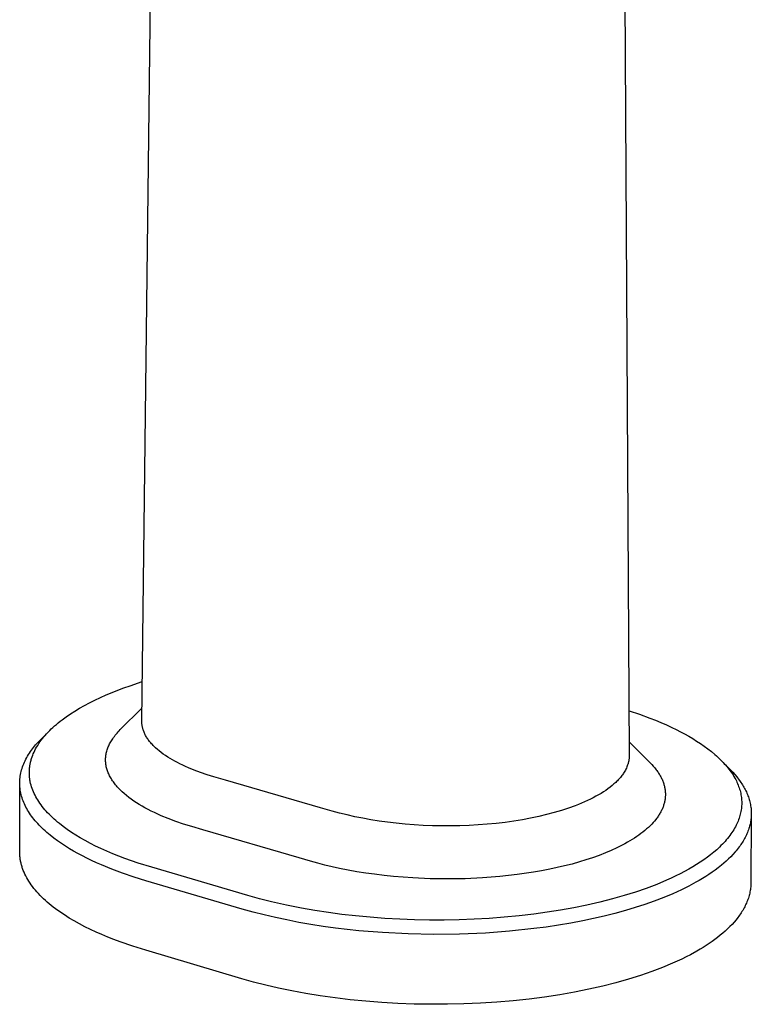
# Model space of a CAD drawing. Units: millimetres. Extents: x -352 to 173, y -500 to 538.
# Drawn here: x -343 to -290, y -500 to -429 of the extents above; entities that cross this region are included whole.
import ezdxf

# ---------------------------------------------------------------- set-up
doc = ezdxf.new("R2010")
doc.units = ezdxf.units.MM
doc.header["$MEASUREMENT"] = 0
doc.layers.add('Default', color=7, linetype='Continuous', true_color=0x000000)

msp = doc.modelspace()

# ---------------------------------------------------------------- linework, layer by layer
at = {"layer": 'Default', "color": 7, "true_color": 0xffffff}
for p, q in [((-299.718, -412.875), (-299.316, -482.455)), ((-334.618, -479.975), (-333.977, -425.858)), ((-336.35, -477.74), (-335.913, -477.576)), ((-335.913, -477.576), (-335.472, -477.42)), ((-335.472, -477.42), (-334.584, -477.129)), ((-338.031, -478.468), (-337.617, -478.272)), ((-337.617, -478.272), (-337.198, -478.086)), ((-337.198, -478.086), (-336.776, -477.909)), ((-336.776, -477.909), (-336.35, -477.74)), ((-339.48, -479.263), (-339.126, -479.05)), ((-339.126, -479.05), (-338.766, -478.847)), ((-338.766, -478.847), (-338.401, -478.653)), ((-338.401, -478.653), (-338.031, -478.468)), ((-336.176, -480.604), (-334.607, -479.047)), ((-340.393, -479.889), (-340.095, -479.671)), ((-340.095, -479.671), (-339.79, -479.462)), ((-339.79, -479.462), (-339.48, -479.263)), ((-299.335, -479.236), (-298.577, -479.491)), ((-298.577, -479.491), (-297.826, -479.767)), ((-297.826, -479.767), (-297.422, -479.926)), ((-341.288, -480.664), (-341.172, -480.55)), ((-341.172, -480.55), (-341.052, -480.439)), ((-341.052, -480.439), (-340.931, -480.329)), ((-340.931, -480.329), (-340.808, -480.223)), ((-340.808, -480.223), (-340.682, -480.118)), ((-340.682, -480.118), (-340.539, -480.002)), ((-340.539, -480.002), (-340.393, -479.889)), ((-334.618, -480.022), (-334.618, -479.975)), ((-334.617, -480.069), (-334.618, -480.022)), ((-334.614, -480.116), (-334.617, -480.069)), ((-334.611, -480.163), (-334.614, -480.116)), ((-334.606, -480.21), (-334.611, -480.163)), ((-334.601, -480.257), (-334.606, -480.21)), ((-334.594, -480.304), (-334.601, -480.257)), ((-334.586, -480.351), (-334.594, -480.304)), ((-334.577, -480.397), (-334.586, -480.351)), ((-334.567, -480.444), (-334.577, -480.397)), ((-334.555, -480.491), (-334.567, -480.444)), ((-334.543, -480.538), (-334.555, -480.491)), ((-334.529, -480.584), (-334.543, -480.538)), ((-297.422, -479.926), (-297.021, -480.093)), ((-297.021, -480.093), (-296.623, -480.267)), ((-296.623, -480.267), (-296.229, -480.449)), ((-296.229, -480.449), (-295.92, -480.599)), ((-341.962, -481.343), (-341.358, -480.734)), ((-341.905, -481.371), (-341.814, -481.252)), ((-341.814, -481.252), (-341.72, -481.136)), ((-341.72, -481.136), (-341.623, -481.022)), ((-341.623, -481.022), (-341.514, -480.9)), ((-341.514, -480.9), (-341.403, -480.781)), ((-341.403, -480.781), (-341.288, -480.664)), ((-336.776, -481.333), (-336.727, -481.259)), ((-336.727, -481.259), (-336.669, -481.176)), ((-336.669, -481.176), (-336.607, -481.093)), ((-336.607, -481.093), (-336.543, -481.011)), ((-336.543, -481.011), (-336.476, -480.929)), ((-336.476, -480.929), (-336.405, -480.847)), ((-336.405, -480.847), (-336.331, -480.766)), ((-336.331, -480.766), (-336.255, -480.685)), ((-336.255, -480.685), (-336.176, -480.604)), ((-334.514, -480.631), (-334.529, -480.584)), ((-334.498, -480.677), (-334.514, -480.631)), ((-334.481, -480.724), (-334.498, -480.677)), ((-334.457, -480.785), (-334.481, -480.724)), ((-334.43, -480.847), (-334.457, -480.785)), ((-334.402, -480.908), (-334.43, -480.847)), ((-334.371, -480.969), (-334.402, -480.908)), ((-334.339, -481.03), (-334.371, -480.969)), ((-334.304, -481.091), (-334.339, -481.03)), ((-334.268, -481.152), (-334.304, -481.091)), ((-334.23, -481.212), (-334.268, -481.152)), ((-334.189, -481.272), (-334.23, -481.212)), ((-295.92, -480.599), (-295.615, -480.754)), ((-295.615, -480.754), (-295.312, -480.915)), ((-295.312, -480.915), (-295.013, -481.082)), ((-295.013, -481.082), (-294.723, -481.252)), ((-294.723, -481.252), (-294.438, -481.429)), ((-342.534, -481.993), (-342.461, -481.899)), ((-342.461, -481.899), (-342.384, -481.806)), ((-342.384, -481.806), (-342.305, -481.712)), ((-342.308, -482.001), (-342.236, -481.87)), ((-342.305, -481.712), (-342.224, -481.619)), ((-342.236, -481.87), (-342.159, -481.741)), ((-342.224, -481.619), (-342.139, -481.527)), ((-342.159, -481.741), (-342.078, -481.616)), ((-342.139, -481.527), (-341.962, -481.343)), ((-342.078, -481.616), (-341.993, -481.492)), ((-341.993, -481.492), (-341.905, -481.371)), ((-337.105, -482.001), (-337.078, -481.926)), ((-337.078, -481.926), (-337.049, -481.852)), ((-337.049, -481.852), (-337.017, -481.777)), ((-337.017, -481.777), (-336.983, -481.702)), ((-336.983, -481.702), (-336.946, -481.628)), ((-336.946, -481.628), (-336.907, -481.554)), ((-336.907, -481.554), (-336.866, -481.48)), ((-336.866, -481.48), (-336.822, -481.406)), ((-336.822, -481.406), (-336.776, -481.333)), ((-334.147, -481.332), (-334.189, -481.272)), ((-334.103, -481.392), (-334.147, -481.332)), ((-334.057, -481.452), (-334.103, -481.392)), ((-334.009, -481.512), (-334.057, -481.452)), ((-333.959, -481.571), (-334.009, -481.512)), ((-333.907, -481.63), (-333.959, -481.571)), ((-333.853, -481.689), (-333.907, -481.63)), ((-333.797, -481.747), (-333.853, -481.689)), ((-333.74, -481.806), (-333.797, -481.747)), ((-333.68, -481.864), (-333.74, -481.806)), ((-333.619, -481.921), (-333.68, -481.864)), ((-333.491, -482.036), (-333.619, -481.921)), ((-299.322, -481.476), (-297.804, -483.005)), ((-294.438, -481.429), (-294.157, -481.613)), ((-294.157, -481.613), (-293.881, -481.804)), ((-293.881, -481.804), (-293.623, -481.994)), ((-343.015, -482.741), (-342.955, -482.632)), ((-342.955, -482.632), (-342.893, -482.522)), ((-342.893, -482.522), (-342.826, -482.413)), ((-342.826, -482.413), (-342.756, -482.304)), ((-342.756, -482.304), (-342.682, -482.196)), ((-342.682, -482.196), (-342.605, -482.088)), ((-342.606, -482.702), (-342.566, -482.581)), ((-342.605, -482.088), (-342.534, -481.993)), ((-342.566, -482.581), (-342.521, -482.462)), ((-342.521, -482.462), (-342.474, -482.344)), ((-342.474, -482.344), (-342.422, -482.228)), ((-342.422, -482.228), (-342.367, -482.114)), ((-342.367, -482.114), (-342.308, -482.001)), ((-337.24, -482.756), (-337.237, -482.68)), ((-337.237, -482.68), (-337.232, -482.605)), ((-337.232, -482.605), (-337.225, -482.529)), ((-337.225, -482.529), (-337.215, -482.453)), ((-337.215, -482.453), (-337.203, -482.378)), ((-337.203, -482.378), (-337.188, -482.302)), ((-337.188, -482.302), (-337.171, -482.227)), ((-337.171, -482.227), (-337.151, -482.152)), ((-337.151, -482.152), (-337.129, -482.076)), ((-337.129, -482.076), (-337.105, -482.001)), ((-333.355, -482.149), (-333.491, -482.036)), ((-333.213, -482.261), (-333.355, -482.149)), ((-333.062, -482.372), (-333.213, -482.261)), ((-332.905, -482.482), (-333.062, -482.372)), ((-332.741, -482.589), (-332.905, -482.482)), ((-332.576, -482.692), (-332.741, -482.589)), ((-332.404, -482.793), (-332.576, -482.692)), ((-299.328, -482.688), (-299.333, -482.727)), ((-299.325, -482.649), (-299.328, -482.688)), ((-299.321, -482.611), (-299.325, -482.649)), ((-299.319, -482.572), (-299.321, -482.611)), ((-299.317, -482.533), (-299.319, -482.572)), ((-299.316, -482.494), (-299.317, -482.533)), ((-299.316, -482.455), (-299.316, -482.494)), ((-293.623, -481.994), (-293.371, -482.19)), ((-293.371, -482.19), (-293.126, -482.395)), ((-293.126, -482.395), (-293.006, -482.501)), ((-293.006, -482.501), (-292.888, -482.609)), ((-292.888, -482.609), (-292.701, -482.788)), ((-343.293, -483.406), (-343.256, -483.295)), ((-343.256, -483.295), (-343.215, -483.184)), ((-343.215, -483.184), (-343.171, -483.073)), ((-343.171, -483.073), (-343.122, -482.962)), ((-343.122, -482.962), (-343.07, -482.852)), ((-343.07, -482.852), (-343.015, -482.741)), ((-342.75, -483.423), (-342.744, -483.363)), ((-342.744, -483.363), (-342.737, -483.303)), ((-342.737, -483.303), (-342.729, -483.243)), ((-342.729, -483.243), (-342.72, -483.184)), ((-342.72, -483.184), (-342.71, -483.124)), ((-342.71, -483.124), (-342.698, -483.065)), ((-342.698, -483.065), (-342.686, -483.006)), ((-342.686, -483.006), (-342.673, -482.947)), ((-342.673, -482.947), (-342.658, -482.885)), ((-342.658, -482.885), (-342.641, -482.824)), ((-342.641, -482.824), (-342.624, -482.763)), ((-342.624, -482.763), (-342.606, -482.702)), ((-337.24, -482.832), (-337.24, -482.756)), ((-337.238, -482.907), (-337.24, -482.832)), ((-337.233, -482.983), (-337.238, -482.907)), ((-337.226, -483.059), (-337.233, -482.983)), ((-337.216, -483.134), (-337.226, -483.059)), ((-337.204, -483.21), (-337.216, -483.134)), ((-337.189, -483.285), (-337.204, -483.21)), ((-337.172, -483.361), (-337.189, -483.285)), ((-337.152, -483.436), (-337.172, -483.361)), ((-332.227, -482.892), (-332.404, -482.793)), ((-332.043, -482.99), (-332.227, -482.892)), ((-331.853, -483.086), (-332.043, -482.99)), ((-331.657, -483.18), (-331.853, -483.086)), ((-331.455, -483.272), (-331.657, -483.18)), ((-331.248, -483.363), (-331.455, -483.272)), ((-330.816, -483.539), (-331.248, -483.363)), ((-299.524, -483.382), (-299.561, -483.458)), ((-299.491, -483.306), (-299.524, -483.382)), ((-299.46, -483.229), (-299.491, -483.306)), ((-299.433, -483.152), (-299.46, -483.229)), ((-299.42, -483.114), (-299.433, -483.152)), ((-299.408, -483.075), (-299.42, -483.114)), ((-299.397, -483.037), (-299.408, -483.075)), ((-299.386, -482.998), (-299.397, -483.037)), ((-299.376, -482.959), (-299.386, -482.998)), ((-299.367, -482.921), (-299.376, -482.959)), ((-299.359, -482.882), (-299.367, -482.921)), ((-299.351, -482.843), (-299.359, -482.882)), ((-299.345, -482.805), (-299.351, -482.843)), ((-299.338, -482.766), (-299.345, -482.805)), ((-299.333, -482.727), (-299.338, -482.766)), ((-297.804, -483.005), (-297.689, -483.124)), ((-297.689, -483.124), (-297.577, -483.248)), ((-297.577, -483.248), (-297.47, -483.374)), ((-297.47, -483.374), (-297.418, -483.439)), ((-292.701, -482.788), (-292.521, -482.973)), ((-292.612, -482.878), (-291.973, -483.53)), ((-292.521, -482.973), (-292.433, -483.068)), ((-292.433, -483.068), (-292.347, -483.164)), ((-292.347, -483.164), (-292.263, -483.262)), ((-292.263, -483.262), (-292.181, -483.362)), ((-292.181, -483.362), (-292.101, -483.464)), ((-343.45, -484.191), (-343.439, -484.078)), ((-343.439, -484.078), (-343.424, -483.966)), ((-343.424, -483.966), (-343.405, -483.854)), ((-343.405, -483.854), (-343.383, -483.742)), ((-343.383, -483.742), (-343.357, -483.63)), ((-343.357, -483.63), (-343.327, -483.518)), ((-343.327, -483.518), (-343.293, -483.406)), ((-342.763, -483.664), (-342.761, -483.604)), ((-342.763, -483.725), (-342.763, -483.664)), ((-342.763, -483.785), (-342.763, -483.725)), ((-342.761, -483.845), (-342.763, -483.785)), ((-342.761, -483.604), (-342.759, -483.544)), ((-342.758, -483.906), (-342.761, -483.845)), ((-342.759, -483.544), (-342.755, -483.483)), ((-342.754, -483.967), (-342.758, -483.906)), ((-342.755, -483.483), (-342.75, -483.423)), ((-342.749, -484.028), (-342.754, -483.967)), ((-342.742, -484.089), (-342.749, -484.028)), ((-342.735, -484.15), (-342.742, -484.089)), ((-337.13, -483.512), (-337.152, -483.436)), ((-337.106, -483.587), (-337.13, -483.512)), ((-337.078, -483.662), (-337.106, -483.587)), ((-337.049, -483.736), (-337.078, -483.662)), ((-337.018, -483.809), (-337.049, -483.736)), ((-336.984, -483.883), (-337.018, -483.809)), ((-336.948, -483.956), (-336.984, -483.883)), ((-336.909, -484.03), (-336.948, -483.956)), ((-336.868, -484.103), (-336.909, -484.03)), ((-336.825, -484.176), (-336.868, -484.103)), ((-330.363, -483.707), (-330.816, -483.539)), ((-329.888, -483.866), (-330.363, -483.707)), ((-329.395, -484.017), (-329.888, -483.866)), ((-328.568, -484.263), (-329.395, -484.017)), ((-300.011, -484.119), (-300.065, -484.18)), ((-299.959, -484.058), (-300.011, -484.119)), ((-299.909, -483.996), (-299.959, -484.058)), ((-299.861, -483.934), (-299.909, -483.996)), ((-299.814, -483.873), (-299.861, -483.934)), ((-299.77, -483.81), (-299.814, -483.873)), ((-299.728, -483.748), (-299.77, -483.81)), ((-299.688, -483.685), (-299.728, -483.748)), ((-299.643, -483.61), (-299.688, -483.685)), ((-299.6, -483.534), (-299.643, -483.61)), ((-299.561, -483.458), (-299.6, -483.534)), ((-297.418, -483.439), (-297.367, -483.505)), ((-297.367, -483.505), (-297.321, -483.566)), ((-297.321, -483.566), (-297.277, -483.628)), ((-297.277, -483.628), (-297.234, -483.691)), ((-297.234, -483.691), (-297.192, -483.754)), ((-297.192, -483.754), (-297.151, -483.819)), ((-297.151, -483.819), (-297.112, -483.884)), ((-297.112, -483.884), (-297.074, -483.95)), ((-297.074, -483.95), (-297.037, -484.017)), ((-297.037, -484.017), (-297.005, -484.078)), ((-297.005, -484.078), (-296.975, -484.139)), ((-292.101, -483.464), (-292.023, -483.568)), ((-292.023, -483.568), (-291.947, -483.673)), ((-291.973, -483.53), (-291.823, -483.687)), ((-291.947, -483.673), (-291.875, -483.78)), ((-291.875, -483.78), (-291.804, -483.888)), ((-291.823, -483.687), (-291.678, -483.85)), ((-291.804, -483.888), (-291.737, -483.999)), ((-291.737, -483.999), (-291.672, -484.111)), ((-291.678, -483.85), (-291.538, -484.016)), ((-291.672, -484.111), (-291.611, -484.225)), ((-291.538, -484.016), (-291.47, -484.102)), ((-291.47, -484.102), (-291.403, -484.188)), ((-343.459, -489.469), (-343.462, -484.529)), ((-343.461, -484.416), (-343.458, -484.303)), ((-343.461, -484.529), (-343.461, -484.416)), ((-343.458, -484.641), (-343.461, -484.529)), ((-343.458, -484.303), (-343.45, -484.191)), ((-343.45, -484.754), (-343.458, -484.641)), ((-343.439, -484.866), (-343.45, -484.754)), ((-342.726, -484.21), (-342.735, -484.15)), ((-342.716, -484.271), (-342.726, -484.21)), ((-342.705, -484.331), (-342.716, -484.271)), ((-342.694, -484.391), (-342.705, -484.331)), ((-342.667, -484.511), (-342.694, -484.391)), ((-342.636, -484.63), (-342.667, -484.511)), ((-342.601, -484.748), (-342.636, -484.63)), ((-342.562, -484.864), (-342.601, -484.748)), ((-336.779, -484.248), (-336.825, -484.176)), ((-336.731, -484.321), (-336.779, -484.248)), ((-336.68, -484.393), (-336.731, -484.321)), ((-336.628, -484.465), (-336.68, -484.393)), ((-336.573, -484.537), (-336.628, -484.465)), ((-336.515, -484.608), (-336.573, -484.537)), ((-336.456, -484.68), (-336.515, -484.608)), ((-336.394, -484.751), (-336.456, -484.68)), ((-336.33, -484.821), (-336.394, -484.751)), ((-336.263, -484.892), (-336.33, -484.821)), ((-321.677, -486.262), (-328.568, -484.263)), ((-300.712, -484.772), (-300.864, -484.886)), ((-300.567, -484.656), (-300.712, -484.772)), ((-300.43, -484.539), (-300.567, -484.656)), ((-300.301, -484.42), (-300.43, -484.539)), ((-300.239, -484.361), (-300.301, -484.42)), ((-300.179, -484.301), (-300.239, -484.361)), ((-300.121, -484.24), (-300.179, -484.301)), ((-300.065, -484.18), (-300.121, -484.24)), ((-296.975, -484.139), (-296.946, -484.202)), ((-296.946, -484.202), (-296.918, -484.265)), ((-296.918, -484.265), (-296.892, -484.328)), ((-296.892, -484.328), (-296.868, -484.392)), ((-296.868, -484.392), (-296.844, -484.457)), ((-296.844, -484.457), (-296.823, -484.522)), ((-296.823, -484.522), (-296.804, -484.583)), ((-296.804, -484.583), (-296.787, -484.644)), ((-296.787, -484.644), (-296.772, -484.706)), ((-296.772, -484.706), (-296.758, -484.767)), ((-296.758, -484.767), (-296.745, -484.83)), ((-296.745, -484.83), (-296.734, -484.892)), ((-291.611, -484.225), (-291.563, -484.32)), ((-291.563, -484.32), (-291.517, -484.417)), ((-291.517, -484.417), (-291.474, -484.515)), ((-291.474, -484.515), (-291.433, -484.613)), ((-291.433, -484.613), (-291.395, -484.713)), ((-291.403, -484.188), (-291.285, -484.35)), ((-291.395, -484.713), (-291.359, -484.814)), ((-291.359, -484.814), (-291.327, -484.915)), ((-291.285, -484.35), (-291.228, -484.433)), ((-291.228, -484.433), (-291.172, -484.516)), ((-291.172, -484.516), (-291.118, -484.601)), ((-291.118, -484.601), (-291.066, -484.687)), ((-291.066, -484.687), (-291.016, -484.773)), ((-291.016, -484.773), (-290.967, -484.861)), ((-343.424, -484.979), (-343.439, -484.866)), ((-343.405, -485.092), (-343.424, -484.979)), ((-343.383, -485.204), (-343.405, -485.092)), ((-343.356, -485.316), (-343.383, -485.204)), ((-343.326, -485.429), (-343.356, -485.316)), ((-343.293, -485.541), (-343.326, -485.429)), ((-343.255, -485.653), (-343.293, -485.541)), ((-342.516, -484.988), (-342.562, -484.864)), ((-342.465, -485.111), (-342.516, -484.988)), ((-342.411, -485.232), (-342.465, -485.111)), ((-342.353, -485.351), (-342.411, -485.232)), ((-342.291, -485.468), (-342.353, -485.351)), ((-342.226, -485.584), (-342.291, -485.468)), ((-336.195, -484.962), (-336.263, -484.892)), ((-336.124, -485.032), (-336.195, -484.962)), ((-336.05, -485.101), (-336.124, -485.032)), ((-335.897, -485.239), (-336.05, -485.101)), ((-335.736, -485.375), (-335.897, -485.239)), ((-335.565, -485.51), (-335.736, -485.375)), ((-335.386, -485.643), (-335.565, -485.51)), ((-301.928, -485.537), (-302.129, -485.639)), ((-301.733, -485.433), (-301.928, -485.537)), ((-301.545, -485.328), (-301.733, -485.433)), ((-301.364, -485.22), (-301.545, -485.328)), ((-301.19, -485.11), (-301.364, -485.22)), ((-301.023, -484.999), (-301.19, -485.11)), ((-300.864, -484.886), (-301.023, -484.999)), ((-296.734, -484.892), (-296.725, -484.955)), ((-296.725, -484.955), (-296.717, -485.018)), ((-296.712, -485.514), (-296.718, -485.577)), ((-296.717, -485.018), (-296.711, -485.08)), ((-296.707, -485.452), (-296.712, -485.514)), ((-296.711, -485.08), (-296.706, -485.142)), ((-296.704, -485.39), (-296.707, -485.452)), ((-296.706, -485.142), (-296.703, -485.204)), ((-296.702, -485.328), (-296.704, -485.39)), ((-296.703, -485.204), (-296.702, -485.266)), ((-296.702, -485.266), (-296.702, -485.328)), ((-291.327, -484.915), (-291.297, -485.018)), ((-291.297, -485.018), (-291.272, -485.116)), ((-291.272, -485.116), (-291.249, -485.215)), ((-291.249, -485.215), (-291.23, -485.315)), ((-291.23, -485.315), (-291.213, -485.415)), ((-291.213, -485.415), (-291.199, -485.515)), ((-291.199, -485.515), (-291.189, -485.616)), ((-290.967, -484.861), (-290.922, -484.946)), ((-290.922, -484.946), (-290.879, -485.032)), ((-290.879, -485.032), (-290.837, -485.119)), ((-290.837, -485.119), (-290.798, -485.207)), ((-290.798, -485.207), (-290.76, -485.295)), ((-290.76, -485.295), (-290.725, -485.385)), ((-290.725, -485.385), (-290.692, -485.475)), ((-290.692, -485.475), (-290.661, -485.566)), ((-343.214, -485.765), (-343.255, -485.653)), ((-343.169, -485.876), (-343.214, -485.765)), ((-343.121, -485.988), (-343.169, -485.876)), ((-343.068, -486.099), (-343.121, -485.988)), ((-343.012, -486.21), (-343.068, -486.099)), ((-342.952, -486.321), (-343.012, -486.21)), ((-342.157, -485.698), (-342.226, -485.584)), ((-342.086, -485.81), (-342.157, -485.698)), ((-342.003, -485.933), (-342.086, -485.81)), ((-341.916, -486.054), (-342.003, -485.933)), ((-341.826, -486.172), (-341.916, -486.054)), ((-341.733, -486.289), (-341.826, -486.172)), ((-335.198, -485.775), (-335.386, -485.643)), ((-335.001, -485.905), (-335.198, -485.775)), ((-334.805, -486.028), (-335.001, -485.905)), ((-334.6, -486.149), (-334.805, -486.028)), ((-334.388, -486.269), (-334.6, -486.149)), ((-303.235, -486.118), (-303.72, -486.293)), ((-303.002, -486.026), (-303.235, -486.118)), ((-302.774, -485.933), (-303.002, -486.026)), ((-302.553, -485.837), (-302.774, -485.933)), ((-302.338, -485.739), (-302.553, -485.837)), ((-302.129, -485.639), (-302.338, -485.739)), ((-296.87, -486.197), (-296.894, -486.258)), ((-296.848, -486.135), (-296.87, -486.197)), ((-296.827, -486.072), (-296.848, -486.135)), ((-296.807, -486.009), (-296.827, -486.072)), ((-296.79, -485.948), (-296.807, -486.009)), ((-296.774, -485.887), (-296.79, -485.948)), ((-296.76, -485.826), (-296.774, -485.887)), ((-296.747, -485.764), (-296.76, -485.826)), ((-296.736, -485.702), (-296.747, -485.764)), ((-296.726, -485.64), (-296.736, -485.702)), ((-296.718, -485.577), (-296.726, -485.64)), ((-291.189, -486.222), (-291.2, -486.322)), ((-291.189, -485.616), (-291.181, -485.717)), ((-291.182, -486.121), (-291.189, -486.222)), ((-291.177, -486.02), (-291.182, -486.121)), ((-291.181, -485.717), (-291.177, -485.819)), ((-291.177, -485.819), (-291.175, -485.92)), ((-291.175, -485.92), (-291.177, -486.02)), ((-290.661, -485.566), (-290.632, -485.656)), ((-290.632, -485.656), (-290.606, -485.746)), ((-290.606, -485.746), (-290.583, -485.837)), ((-290.583, -485.837), (-290.561, -485.929)), ((-290.561, -485.929), (-290.542, -486.021)), ((-290.542, -486.021), (-290.526, -486.113)), ((-290.526, -486.113), (-290.512, -486.206)), ((-290.512, -486.206), (-290.5, -486.3)), ((-342.889, -486.431), (-342.952, -486.321)), ((-342.822, -486.542), (-342.889, -486.431)), ((-342.751, -486.651), (-342.822, -486.542)), ((-342.676, -486.761), (-342.751, -486.651)), ((-342.598, -486.87), (-342.676, -486.761)), ((-342.517, -486.979), (-342.598, -486.87)), ((-341.638, -486.403), (-341.733, -486.289)), ((-341.539, -486.514), (-341.638, -486.403)), ((-341.439, -486.624), (-341.539, -486.514)), ((-341.336, -486.731), (-341.439, -486.624)), ((-341.216, -486.851), (-341.336, -486.731)), ((-341.095, -486.967), (-341.216, -486.851)), ((-340.971, -487.082), (-341.095, -486.967)), ((-334.168, -486.386), (-334.388, -486.269)), ((-333.941, -486.502), (-334.168, -486.386)), ((-333.707, -486.615), (-333.941, -486.502)), ((-333.466, -486.727), (-333.707, -486.615)), ((-333.218, -486.836), (-333.466, -486.727)), ((-332.702, -487.047), (-333.218, -486.836)), ((-320.826, -486.503), (-321.677, -486.262)), ((-320.298, -486.648), (-320.826, -486.503)), ((-319.753, -486.784), (-320.298, -486.648)), ((-319.192, -486.91), (-319.753, -486.784)), ((-318.618, -487.026), (-319.192, -486.91)), ((-305.873, -486.895), (-306.459, -487.018)), ((-305.306, -486.76), (-305.873, -486.895)), ((-304.757, -486.615), (-305.306, -486.76)), ((-304.228, -486.459), (-304.757, -486.615)), ((-303.72, -486.293), (-304.228, -486.459)), ((-297.259, -486.922), (-297.3, -486.979)), ((-297.218, -486.864), (-297.259, -486.922)), ((-297.18, -486.805), (-297.218, -486.864)), ((-297.142, -486.745), (-297.18, -486.805)), ((-297.105, -486.684), (-297.142, -486.745)), ((-297.07, -486.623), (-297.105, -486.684)), ((-297.036, -486.561), (-297.07, -486.623)), ((-297.003, -486.498), (-297.036, -486.561)), ((-296.974, -486.439), (-297.003, -486.498)), ((-296.946, -486.379), (-296.974, -486.439)), ((-296.919, -486.319), (-296.946, -486.379)), ((-296.894, -486.258), (-296.919, -486.319)), ((-291.33, -486.925), (-291.363, -487.025)), ((-291.301, -486.825), (-291.33, -486.925)), ((-291.274, -486.723), (-291.301, -486.825)), ((-291.25, -486.62), (-291.274, -486.723)), ((-291.231, -486.521), (-291.25, -486.62)), ((-291.214, -486.422), (-291.231, -486.521)), ((-291.2, -486.322), (-291.214, -486.422)), ((-290.479, -486.702), (-290.512, -491.71)), ((-290.5, -486.3), (-290.491, -486.391)), ((-290.489, -486.944), (-290.497, -487.036)), ((-290.491, -486.391), (-290.485, -486.483)), ((-290.483, -486.852), (-290.489, -486.944)), ((-290.485, -486.483), (-290.48, -486.576)), ((-290.48, -486.76), (-290.483, -486.852)), ((-290.48, -486.576), (-290.479, -486.668)), ((-290.479, -486.668), (-290.48, -486.76)), ((-342.431, -487.088), (-342.517, -486.979)), ((-342.342, -487.196), (-342.431, -487.088)), ((-342.25, -487.303), (-342.342, -487.196)), ((-342.154, -487.41), (-342.25, -487.303)), ((-342.054, -487.517), (-342.154, -487.41)), ((-341.951, -487.624), (-342.054, -487.517)), ((-341.844, -487.729), (-341.951, -487.624)), ((-340.844, -487.193), (-340.971, -487.082)), ((-340.716, -487.303), (-340.844, -487.193)), ((-340.586, -487.41), (-340.716, -487.303)), ((-340.32, -487.617), (-340.586, -487.41)), ((-340.021, -487.834), (-340.32, -487.617)), ((-332.16, -487.25), (-332.702, -487.047)), ((-331.594, -487.442), (-332.16, -487.25)), ((-331.004, -487.624), (-331.594, -487.442)), ((-330.19, -487.866), (-331.004, -487.624)), ((-318.031, -487.131), (-318.618, -487.026)), ((-317.432, -487.226), (-318.031, -487.131)), ((-316.824, -487.31), (-317.432, -487.226)), ((-316.206, -487.383), (-316.824, -487.31)), ((-315.557, -487.446), (-316.206, -487.383)), ((-314.901, -487.497), (-315.557, -487.446)), ((-314.24, -487.536), (-314.901, -487.497)), ((-313.576, -487.562), (-314.24, -487.536)), ((-312.91, -487.576), (-313.576, -487.562)), ((-312.245, -487.577), (-312.91, -487.576)), ((-311.581, -487.566), (-312.245, -487.577)), ((-310.92, -487.542), (-311.581, -487.566)), ((-310.255, -487.505), (-310.92, -487.542)), ((-309.597, -487.454), (-310.255, -487.505)), ((-308.946, -487.391), (-309.597, -487.454)), ((-308.306, -487.316), (-308.946, -487.391)), ((-307.677, -487.229), (-308.306, -487.316)), ((-307.061, -487.129), (-307.677, -487.229)), ((-306.459, -487.018), (-307.061, -487.129)), ((-297.933, -487.683), (-298.058, -487.795)), ((-297.812, -487.568), (-297.933, -487.683)), ((-297.694, -487.449), (-297.812, -487.568)), ((-297.59, -487.336), (-297.694, -487.449)), ((-297.489, -487.221), (-297.59, -487.336)), ((-297.392, -487.102), (-297.489, -487.221)), ((-297.345, -487.041), (-297.392, -487.102)), ((-297.3, -486.979), (-297.345, -487.041)), ((-291.629, -487.636), (-291.688, -487.744)), ((-291.572, -487.527), (-291.629, -487.636)), ((-291.519, -487.416), (-291.572, -487.527)), ((-291.476, -487.32), (-291.519, -487.416)), ((-291.436, -487.223), (-291.476, -487.32)), ((-291.398, -487.124), (-291.436, -487.223)), ((-291.363, -487.025), (-291.398, -487.124)), ((-290.626, -487.678), (-290.655, -487.772)), ((-290.603, -487.599), (-290.626, -487.678)), ((-290.583, -487.52), (-290.603, -487.599)), ((-290.564, -487.44), (-290.583, -487.52)), ((-290.547, -487.36), (-290.564, -487.44)), ((-290.532, -487.279), (-290.547, -487.36)), ((-290.518, -487.198), (-290.532, -487.279)), ((-290.507, -487.117), (-290.518, -487.198)), ((-290.497, -487.036), (-290.507, -487.117)), ((-341.734, -487.835), (-341.844, -487.729)), ((-341.62, -487.939), (-341.734, -487.835)), ((-341.502, -488.044), (-341.62, -487.939)), ((-341.257, -488.25), (-341.502, -488.044)), ((-340.998, -488.455), (-341.257, -488.25)), ((-339.716, -488.042), (-340.021, -487.834)), ((-339.404, -488.241), (-339.716, -488.042)), ((-339.088, -488.432), (-339.404, -488.241)), ((-323.23, -489.896), (-330.19, -487.866)), ((-298.767, -488.342), (-298.932, -488.452)), ((-298.618, -488.238), (-298.767, -488.342)), ((-298.471, -488.13), (-298.618, -488.238)), ((-298.326, -488.019), (-298.471, -488.13)), ((-298.185, -487.904), (-298.326, -488.019)), ((-298.058, -487.795), (-298.185, -487.904)), ((-292.111, -488.372), (-292.199, -488.483)), ((-292.026, -488.26), (-292.111, -488.372)), ((-291.953, -488.16), (-292.026, -488.26)), ((-291.883, -488.058), (-291.953, -488.16)), ((-291.816, -487.955), (-291.883, -488.058)), ((-291.751, -487.851), (-291.816, -487.955)), ((-291.688, -487.744), (-291.751, -487.851)), ((-290.876, -488.317), (-290.921, -488.405)), ((-290.834, -488.229), (-290.876, -488.317)), ((-290.794, -488.139), (-290.834, -488.229)), ((-290.756, -488.048), (-290.794, -488.139)), ((-290.72, -487.957), (-290.756, -488.048)), ((-290.686, -487.865), (-290.72, -487.957)), ((-290.655, -487.772), (-290.686, -487.865)), ((-340.726, -488.657), (-340.998, -488.455)), ((-340.44, -488.856), (-340.726, -488.657)), ((-340.141, -489.052), (-340.44, -488.856)), ((-339.853, -489.231), (-340.141, -489.052)), ((-338.717, -488.642), (-339.088, -488.432)), ((-338.341, -488.843), (-338.717, -488.642)), ((-337.96, -489.035), (-338.341, -488.843)), ((-337.574, -489.218), (-337.96, -489.035)), ((-299.828, -488.972), (-300.224, -489.17)), ((-299.633, -488.868), (-299.828, -488.972)), ((-299.439, -488.761), (-299.633, -488.868)), ((-299.268, -488.661), (-299.439, -488.761)), ((-299.099, -488.558), (-299.268, -488.661)), ((-298.932, -488.452), (-299.099, -488.558)), ((-292.777, -489.102), (-292.987, -489.296)), ((-292.675, -489.004), (-292.777, -489.102)), ((-292.576, -488.903), (-292.675, -489.004)), ((-292.479, -488.801), (-292.576, -488.903)), ((-292.383, -488.697), (-292.479, -488.801)), ((-292.29, -488.591), (-292.383, -488.697)), ((-292.199, -488.483), (-292.29, -488.591)), ((-291.354, -489.096), (-291.425, -489.19)), ((-291.294, -489.013), (-291.354, -489.096)), ((-291.236, -488.93), (-291.294, -489.013)), ((-291.179, -488.845), (-291.236, -488.93)), ((-291.123, -488.759), (-291.179, -488.845)), ((-291.07, -488.672), (-291.123, -488.759)), ((-291.018, -488.584), (-291.07, -488.672)), ((-290.968, -488.495), (-291.018, -488.584)), ((-290.921, -488.405), (-290.968, -488.495)), ((-343.458, -489.535), (-343.459, -489.469)), ((-343.456, -489.602), (-343.458, -489.535)), ((-343.453, -489.668), (-343.456, -489.602)), ((-343.449, -489.735), (-343.453, -489.668)), ((-343.443, -489.801), (-343.449, -489.735)), ((-343.436, -489.868), (-343.443, -489.801)), ((-339.555, -489.407), (-339.853, -489.231)), ((-339.245, -489.581), (-339.555, -489.407)), ((-338.925, -489.751), (-339.245, -489.581)), ((-338.595, -489.919), (-338.925, -489.751)), ((-337.146, -489.41), (-337.574, -489.218)), ((-336.713, -489.593), (-337.146, -489.41)), ((-336.277, -489.768), (-336.713, -489.593)), ((-335.838, -489.934), (-336.277, -489.768)), ((-301.502, -489.709), (-301.975, -489.879)), ((-301.035, -489.527), (-301.502, -489.709)), ((-300.627, -489.354), (-301.035, -489.527)), ((-300.224, -489.17), (-300.627, -489.354)), ((-293.427, -489.664), (-293.655, -489.838)), ((-293.204, -489.483), (-293.427, -489.664)), ((-292.987, -489.296), (-293.204, -489.483)), ((-291.969, -489.81), (-292.133, -489.97)), ((-291.806, -489.639), (-291.969, -489.81)), ((-291.649, -489.464), (-291.806, -489.639)), ((-291.573, -489.374), (-291.649, -489.464)), ((-291.498, -489.283), (-291.573, -489.374)), ((-291.425, -489.19), (-291.498, -489.283)), ((-343.427, -489.935), (-343.436, -489.868)), ((-343.417, -490.001), (-343.427, -489.935)), ((-343.406, -490.068), (-343.417, -490.001)), ((-343.394, -490.134), (-343.406, -490.068)), ((-343.38, -490.201), (-343.394, -490.134)), ((-343.365, -490.268), (-343.38, -490.201)), ((-343.349, -490.334), (-343.365, -490.268)), ((-343.332, -490.401), (-343.349, -490.334)), ((-343.313, -490.467), (-343.332, -490.401)), ((-343.293, -490.534), (-343.313, -490.467)), ((-343.271, -490.6), (-343.293, -490.534)), ((-338.254, -490.084), (-338.595, -489.919)), ((-337.903, -490.245), (-338.254, -490.084)), ((-337.542, -490.404), (-337.903, -490.245)), ((-336.792, -490.711), (-337.542, -490.404)), ((-335.358, -490.106), (-335.838, -489.934)), ((-334.874, -490.27), (-335.358, -490.106)), ((-333.9, -490.572), (-334.874, -490.27)), ((-322.393, -490.135), (-323.23, -489.896)), ((-321.875, -490.279), (-322.393, -490.135)), ((-321.355, -490.413), (-321.875, -490.279)), ((-320.832, -490.536), (-321.355, -490.413)), ((-304, -490.47), (-304.539, -490.597)), ((-303.464, -490.333), (-304, -490.47)), ((-302.931, -490.183), (-303.464, -490.333)), ((-302.451, -490.037), (-302.931, -490.183)), ((-301.975, -489.879), (-302.451, -490.037)), ((-294.442, -490.373), (-294.713, -490.538)), ((-294.175, -490.201), (-294.442, -490.373)), ((-293.913, -490.023), (-294.175, -490.201)), ((-293.655, -489.838), (-293.913, -490.023)), ((-292.648, -490.425), (-292.869, -490.6)), ((-292.473, -490.278), (-292.648, -490.425)), ((-292.301, -490.126), (-292.473, -490.278)), ((-292.133, -489.97), (-292.301, -490.126)), ((-343.249, -490.666), (-343.271, -490.6)), ((-343.199, -490.799), (-343.249, -490.666)), ((-343.145, -490.931), (-343.199, -490.799)), ((-343.085, -491.063), (-343.145, -490.931)), ((-343.02, -491.195), (-343.085, -491.063)), ((-342.951, -491.326), (-343.02, -491.195)), ((-336.005, -491.005), (-336.792, -490.711)), ((-335.182, -491.284), (-336.005, -491.005)), ((-326.933, -492.614), (-333.9, -490.572)), ((-320.307, -490.651), (-320.832, -490.536)), ((-319.674, -490.776), (-320.307, -490.651)), ((-319.038, -490.89), (-319.674, -490.776)), ((-318.4, -490.991), (-319.038, -490.89)), ((-317.76, -491.081), (-318.4, -490.991)), ((-317.072, -491.165), (-317.76, -491.081)), ((-316.383, -491.236), (-317.072, -491.165)), ((-315.001, -491.343), (-316.383, -491.236)), ((-308.683, -491.241), (-309.94, -491.34)), ((-307.431, -491.101), (-308.683, -491.241)), ((-306.252, -490.928), (-307.431, -491.101)), ((-305.665, -490.826), (-306.252, -490.928)), ((-305.08, -490.713), (-305.665, -490.826)), ((-304.539, -490.597), (-305.08, -490.713)), ((-295.941, -491.196), (-296.283, -491.358)), ((-295.629, -491.041), (-295.941, -491.196)), ((-295.32, -490.88), (-295.629, -491.041)), ((-295.015, -490.712), (-295.32, -490.88)), ((-294.713, -490.538), (-295.015, -490.712)), ((-293.784, -491.239), (-294.015, -491.383)), ((-293.556, -491.092), (-293.784, -491.239)), ((-293.323, -490.933), (-293.556, -491.092)), ((-293.094, -490.77), (-293.323, -490.933)), ((-292.869, -490.6), (-293.094, -490.77)), ((-342.876, -491.456), (-342.951, -491.326)), ((-342.796, -491.587), (-342.876, -491.456)), ((-342.711, -491.716), (-342.796, -491.587)), ((-342.621, -491.845), (-342.711, -491.716)), ((-342.526, -491.974), (-342.621, -491.845)), ((-334.326, -491.547), (-335.182, -491.284)), ((-327.358, -493.592), (-334.326, -491.547)), ((-313.731, -491.4), (-315.001, -491.343)), ((-312.459, -491.419), (-313.731, -491.4)), ((-311.199, -491.399), (-312.459, -491.419)), ((-309.94, -491.34), (-311.199, -491.399)), ((-297.328, -491.806), (-298.091, -492.096)), ((-296.629, -491.513), (-297.328, -491.806)), ((-296.283, -491.358), (-296.629, -491.513)), ((-295.001, -491.933), (-295.525, -492.193)), ((-294.485, -491.657), (-295.001, -491.933)), ((-294.249, -491.522), (-294.485, -491.657)), ((-294.015, -491.383), (-294.249, -491.522)), ((-290.518, -491.894), (-290.525, -491.986)), ((-290.514, -491.802), (-290.518, -491.894)), ((-290.512, -491.71), (-290.514, -491.802)), ((-342.427, -492.102), (-342.526, -491.974)), ((-342.322, -492.229), (-342.427, -492.102)), ((-342.213, -492.355), (-342.322, -492.229)), ((-342.099, -492.48), (-342.213, -492.355)), ((-341.98, -492.605), (-342.099, -492.48)), ((-341.857, -492.729), (-341.98, -492.605)), ((-326.086, -492.85), (-326.933, -492.614)), ((-299.693, -492.623), (-300.53, -492.86)), ((-298.862, -492.363), (-299.693, -492.623)), ((-298.091, -492.096), (-298.862, -492.363)), ((-296.168, -492.486), (-296.82, -492.758)), ((-295.525, -492.193), (-296.168, -492.486)), ((-290.64, -492.625), (-290.666, -492.715)), ((-290.616, -492.534), (-290.64, -492.625)), ((-290.595, -492.443), (-290.616, -492.534)), ((-290.576, -492.352), (-290.595, -492.443)), ((-290.56, -492.261), (-290.576, -492.352)), ((-290.546, -492.169), (-290.56, -492.261)), ((-290.534, -492.078), (-290.546, -492.169)), ((-290.525, -491.986), (-290.534, -492.078)), ((-341.73, -492.852), (-341.857, -492.729)), ((-341.597, -492.974), (-341.73, -492.852)), ((-341.461, -493.095), (-341.597, -492.974)), ((-341.32, -493.215), (-341.461, -493.095)), ((-341.175, -493.334), (-341.32, -493.215)), ((-341.026, -493.452), (-341.175, -493.334)), ((-325.233, -493.066), (-326.086, -492.85)), ((-324.151, -493.312), (-325.233, -493.066)), ((-323.062, -493.528), (-324.151, -493.312)), ((-302.391, -493.31), (-303.343, -493.505)), ((-301.458, -493.097), (-302.391, -493.31)), ((-300.53, -492.86), (-301.458, -493.097)), ((-298.195, -493.263), (-298.891, -493.489)), ((-297.504, -493.02), (-298.195, -493.263)), ((-296.82, -492.758), (-297.504, -493.02)), ((-290.912, -493.341), (-290.956, -493.429)), ((-290.87, -493.252), (-290.912, -493.341)), ((-290.83, -493.163), (-290.87, -493.252)), ((-290.793, -493.074), (-290.83, -493.163)), ((-290.757, -492.985), (-290.793, -493.074)), ((-290.724, -492.895), (-290.757, -492.985)), ((-290.694, -492.805), (-290.724, -492.895)), ((-290.666, -492.715), (-290.694, -492.805)), ((-340.872, -493.568), (-341.026, -493.452)), ((-340.553, -493.798), (-340.872, -493.568)), ((-340.219, -494.024), (-340.553, -493.798)), ((-339.87, -494.244), (-340.219, -494.024)), ((-326.557, -493.817), (-327.358, -493.592)), ((-325.751, -494.024), (-326.557, -493.817)), ((-324.941, -494.214), (-325.751, -494.024)), ((-322.087, -493.699), (-323.062, -493.528)), ((-321.108, -493.85), (-322.087, -493.699)), ((-320.127, -493.981), (-321.108, -493.85)), ((-319.143, -494.094), (-320.127, -493.981)), ((-318.078, -494.195), (-319.143, -494.094)), ((-307.301, -494.088), (-308.382, -494.192)), ((-306.223, -493.962), (-307.301, -494.088)), ((-305.26, -493.829), (-306.223, -493.962)), ((-304.3, -493.677), (-305.26, -493.829)), ((-303.343, -493.505), (-304.3, -493.677)), ((-300.358, -493.909), (-301.127, -494.103)), ((-299.593, -493.699), (-300.358, -493.909)), ((-298.891, -493.489), (-299.593, -493.699)), ((-291.327, -494.036), (-291.389, -494.121)), ((-291.268, -493.95), (-291.327, -494.036)), ((-291.211, -493.864), (-291.268, -493.95)), ((-291.155, -493.778), (-291.211, -493.864)), ((-291.102, -493.691), (-291.155, -493.778)), ((-291.051, -493.604), (-291.102, -493.691)), ((-291.003, -493.517), (-291.051, -493.604)), ((-290.956, -493.429), (-291.003, -493.517)), ((-339.507, -494.459), (-339.87, -494.244)), ((-339.131, -494.668), (-339.507, -494.459)), ((-338.742, -494.872), (-339.131, -494.668)), ((-324.127, -494.388), (-324.941, -494.214)), ((-323.25, -494.558), (-324.127, -494.388)), ((-322.37, -494.712), (-323.25, -494.558)), ((-321.488, -494.849), (-322.37, -494.712)), ((-317.01, -494.275), (-318.078, -494.195)), ((-315.941, -494.335), (-317.01, -494.275)), ((-314.872, -494.375), (-315.941, -494.335)), ((-313.791, -494.395), (-314.872, -494.375)), ((-312.71, -494.396), (-313.791, -494.395)), ((-311.629, -494.376), (-312.71, -494.396)), ((-310.549, -494.336), (-311.629, -494.376)), ((-309.465, -494.275), (-310.549, -494.336)), ((-308.382, -494.192), (-309.465, -494.275)), ((-304.444, -494.762), (-305.333, -494.896)), ((-303.559, -494.611), (-304.444, -494.762)), ((-302.676, -494.444), (-303.559, -494.611)), ((-301.9, -494.281), (-302.676, -494.444)), ((-301.127, -494.103), (-301.9, -494.281)), ((-291.875, -494.704), (-292.032, -494.867)), ((-291.727, -494.54), (-291.875, -494.704)), ((-291.585, -494.374), (-291.727, -494.54)), ((-291.452, -494.206), (-291.585, -494.374)), ((-291.389, -494.121), (-291.452, -494.206)), ((-338.341, -495.071), (-338.742, -494.872)), ((-337.929, -495.263), (-338.341, -495.071)), ((-337.507, -495.45), (-337.929, -495.263)), ((-337.076, -495.63), (-337.507, -495.45)), ((-320.603, -494.971), (-321.488, -494.849)), ((-318.902, -495.163), (-320.603, -494.971)), ((-317.197, -495.303), (-318.902, -495.163)), ((-315.333, -495.398), (-317.197, -495.303)), ((-313.468, -495.435), (-315.333, -495.398)), ((-311.603, -495.413), (-313.468, -495.435)), ((-309.74, -495.333), (-311.603, -495.413)), ((-307.979, -495.201), (-309.74, -495.333)), ((-306.224, -495.013), (-307.979, -495.201)), ((-305.333, -494.896), (-306.224, -495.013)), ((-292.729, -495.495), (-292.92, -495.647)), ((-292.544, -495.341), (-292.729, -495.495)), ((-292.366, -495.185), (-292.544, -495.341)), ((-292.196, -495.027), (-292.366, -495.185)), ((-292.032, -494.867), (-292.196, -495.027)), ((-336.635, -495.805), (-337.076, -495.63)), ((-336.187, -495.973), (-336.635, -495.805)), ((-335.269, -496.291), (-336.187, -495.973)), ((-293.744, -496.229), (-293.964, -496.368)), ((-293.529, -496.087), (-293.744, -496.229)), ((-293.32, -495.943), (-293.529, -496.087)), ((-293.117, -495.796), (-293.32, -495.943)), ((-292.92, -495.647), (-293.117, -495.796)), ((-334.329, -496.584), (-335.269, -496.291)), ((-327.366, -498.641), (-334.329, -496.584)), ((-294.893, -496.9), (-295.2, -497.059)), ((-294.419, -496.639), (-294.893, -496.9)), ((-294.189, -496.505), (-294.419, -496.639)), ((-293.964, -496.368), (-294.189, -496.505)), ((-296.193, -497.526), (-296.916, -497.829)), ((-295.85, -497.372), (-296.193, -497.526)), ((-295.519, -497.216), (-295.85, -497.372)), ((-295.2, -497.059), (-295.519, -497.216)), ((-297.688, -498.122), (-298.507, -498.405)), ((-296.916, -497.829), (-297.688, -498.122)), ((-326.523, -498.879), (-327.366, -498.641)), ((-325.637, -499.106), (-326.523, -498.879)), ((-300.285, -498.934), (-301.241, -499.176)), ((-299.374, -498.676), (-300.285, -498.934)), ((-298.507, -498.405), (-299.374, -498.676)), ((-324.711, -499.32), (-325.637, -499.106)), ((-323.744, -499.521), (-324.711, -499.32)), ((-322.74, -499.707), (-323.744, -499.521)), ((-321.7, -499.876), (-322.74, -499.707)), ((-304.343, -499.797), (-305.445, -499.965)), ((-303.273, -499.609), (-304.343, -499.797)), ((-302.237, -499.401), (-303.273, -499.609)), ((-301.241, -499.176), (-302.237, -499.401)), ((-320.627, -500.027), (-321.7, -499.876)), ((-319.524, -500.158), (-320.627, -500.027)), ((-318.395, -500.27), (-319.524, -500.158)), ((-317.242, -500.36), (-318.395, -500.27)), ((-316.071, -500.428), (-317.242, -500.36)), ((-314.884, -500.472), (-316.071, -500.428)), ((-313.688, -500.493), (-314.884, -500.472)), ((-312.487, -500.49), (-313.688, -500.493)), ((-311.286, -500.462), (-312.487, -500.49)), ((-310.089, -500.41), (-311.286, -500.462)), ((-308.902, -500.334), (-310.089, -500.41)), ((-307.729, -500.234), (-308.902, -500.334)), ((-306.575, -500.11), (-307.729, -500.234)), ((-305.445, -499.965), (-306.575, -500.11))]:
    msp.add_line(p, q, dxfattribs=at)

doc.saveas('drawing.dxf')
